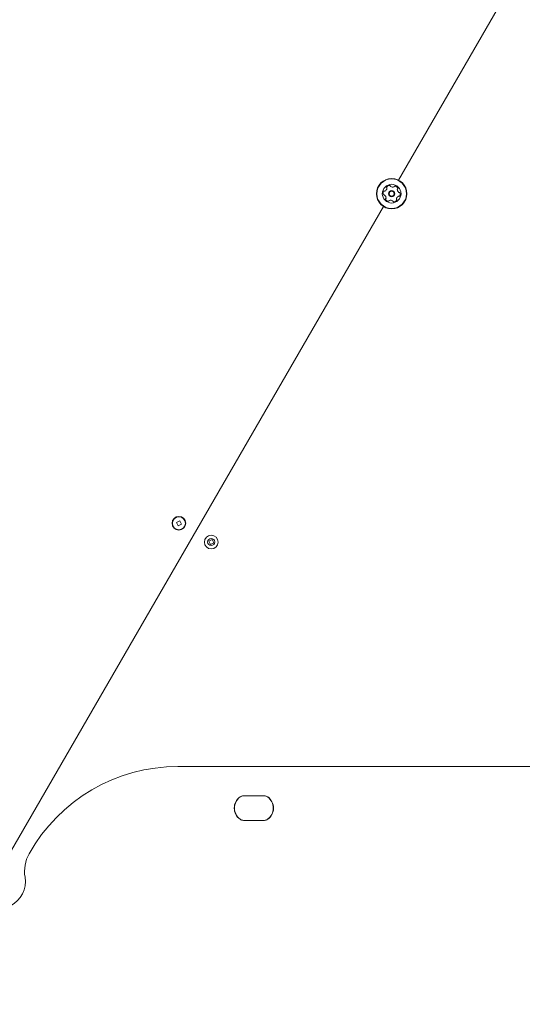
# Model space of a CAD drawing. Units: millimetres. Extents: x 5.1 to 16.2, y 5.3 to 14.9.
# Drawn here: x 9.1 to 9.5, y 8.2 to 8.8 of the extents above; entities that cross this region are included whole.
import ezdxf

# ---------------------------------------------------------------- set-up
doc = ezdxf.new("R2010")
doc.units = ezdxf.units.MM
doc.styles.add('SLDTEXTSTYLE0', font='TXT', dxfattribs={"width": 0.75})
doc.dimstyles.new('SLDDIMSTYLE3', dxfattribs={"dimtxt": 0.15875, "dimasz": 0.08, "dimexe": 0, "dimexo": 0.0625, "dimgap": 0.039688, "dimtad": 2, "dimdec": 0, "dimlfac": 100, "dimrnd": 1e-09, "dimzin": 12, "dimdsep": 46, "dimtxsty": 'SLDTEXTSTYLE0', "dimblk1": 'DOT', "dimblk2": 'DOT', "dimsah": 1, "dimcen": 0.09, "dimse1": 1, "dimse2": 1, "dimadec": 0, "dimazin": 3, "dimtfac": 1, "dimtdec": 0, "dimtofl": 0, "dimtmove": 0, "dimatfit": 3, "dimldrblk": 'DOT', "dimfxl": 0, "dimfrac": 2, "dimtolj": 1, "dimtzin": 12, "dimarcsym": 0})

# ---------------------------------------------------------------- blocks, each defined once
blk = doc.blocks.new('_DOT')
at = {"color": 0, "linetype": 'ByBlock', "lineweight": -2}
blk.add_line((-0.5, 0), (-1, 0), dxfattribs=at)
at = {"color": 0, "linetype": 'ByBlock', "const_width": 0.5}
blk.add_lwpolyline([(-0.25, 0, 1), (0.25, 0, 1)], format="xyb", close=True, dxfattribs=at)
blk = doc.blocks.new('_D_7')
at = {"color": 7, "linetype": 'Continuous', "lineweight": 0}
blk.add_line((5.28791, 7.3476), (5.28784, 13.00092), dxfattribs=at)
at = {"color": 7, "linetype": 'Continuous', "lineweight": 0, "xscale": 0.08, "yscale": 0.08}
for p, rotation in [((5.28784, 13.00092), 90.00073489032012), ((5.28791, 7.3476), 270.0007348903202)]:
    blk.add_blockref('_DOT', p, dxfattribs=dict(at, rotation=rotation))
at = {"color": 7, "linetype": 'Continuous', "lineweight": 0, "insert": (5.08323, 9.99831), "char_height": 0.15875, "attachment_point": 1, "rotation": 90.00073, "style": 'SLDTEXTSTYLE0'}
blk.add_mtext('565', dxfattribs=at)

msp = doc.modelspace()

# ---------------------------------------------------------------- linework, layer by layer
at = {"color": 7, "linetype": 'Continuous', "lineweight": 15}
for p, q in [((9.46353, 8.85205), (9.39406, 8.73173)), ((9.3835, 8.71343), (9.12156, 8.25974)), ((9.24188, 8.49489), (9.23956, 8.49372)), ((9.23956, 8.49372), (9.24073, 8.4914)), ((9.24073, 8.4914), (9.24305, 8.49257)), ((9.24305, 8.49257), (9.24188, 8.49489)), ((9.26436, 8.48183), (9.26204, 8.48066)), ((9.26204, 8.48066), (9.26322, 8.47834)), ((9.26322, 8.47834), (9.26554, 8.47951)), ((9.26554, 8.47951), (9.26436, 8.48183)), ((9.24068, 8.32399), (10.07433, 8.32399)), ((9.28615, 8.30359), (9.30077, 8.30359)), ((9.30062, 8.30359), (9.2863, 8.30359)), ((9.30077, 8.28659), (9.28615, 8.28659)), ((9.2863, 8.28659), (9.30062, 8.28659))]:
    msp.add_line(p, q, dxfattribs=at)
for centre, radius in [((9.38922, 8.72233), 0.01057), ((9.38922, 8.72233), 0.01033), ((9.38922, 8.72233), 0.0065), ((9.38922, 8.72233), 0.0022), ((9.38922, 8.72233), 0.0017), ((9.24131, 8.49314), 0.00475), ((9.24131, 8.49314), 0.0045), ((9.26379, 8.48009), 0.00475), ((9.26382, 8.48014), 0.0025)]:
    msp.add_circle(centre, radius, dxfattribs=at)
for centre, radius, start, end in [((9.38579, 8.72264), 0.00252, 148.17714, 201.30719), ((9.38406, 8.72372), 0.000481, 69.74214, 148.18279), ((9.3844, 8.72462), 0.000481, 249.69677, 298.17714), ((9.38343, 8.72642), 0.00252, 298.18288, 351.30714), ((9.38619, 8.72672), 0.000481, 141.30744, 219.74559), ((9.38778, 8.72545), 0.00252, 88.17704, 141.30724), ((9.38545, 8.72611), 0.000481, 351.30148, 39.74214), ((9.38784, 8.72749), 0.000481, 9.74214, 88.17683), ((9.38879, 8.72765), 0.000481, 189.73869, 238.17714), ((9.38986, 8.72938), 0.00252, 238.16093, 291.31619), ((9.39061, 8.72748), 0.000481, 291.33723, 339.74214), ((9.39151, 8.72715), 0.000481, 81.30148, 159.78751), ((9.3912, 8.72513), 0.00252, 28.17709, 81.30714), ((9.39361, 8.72536), 0.000481, 129.72898, 178.17704), ((9.39565, 8.72529), 0.00252, 178.18804, 231.30714), ((9.393, 8.7261), 0.000481, 309.74214, 28.14298), ((9.39437, 8.7237), 0.000481, 231.30692, 279.74214), ((9.39454, 8.72275), 0.000481, 21.30714, 99.73869), ((9.39264, 8.72201), 0.00252, 328.17714, 21.3129), ((9.3839, 8.7219), 0.000481, 201.3413, 279.75529), ((9.38406, 8.72096), 0.000481, 51.36435, 99.74214), ((9.38278, 8.71937), 0.00252, 358.1771, 51.30714), ((9.38544, 8.71856), 0.000481, 129.74559, 208.20726), ((9.38723, 8.71952), 0.00252, 208.17714, 261.30714), ((9.38482, 8.7193), 0.000481, 309.74214, 358.17714), ((9.38692, 8.71751), 0.000481, 261.30148, 339.74214), ((9.38783, 8.71718), 0.000481, 111.30724, 159.78751), ((9.38857, 8.71528), 0.00252, 58.17704, 111.30141), ((9.38964, 8.71701), 0.000481, 9.73869, 58.18227), ((9.39059, 8.71717), 0.000481, 189.74214, 268.17714), ((9.39065, 8.71921), 0.00252, 268.1771, 321.30714), ((9.39298, 8.71855), 0.000481, 171.30201, 219.74559), ((9.395, 8.71824), 0.00252, 118.18286, 171.30724), ((9.39224, 8.71793), 0.000481, 321.30692, 39.74214), ((9.39404, 8.72004), 0.000481, 69.74214, 118.17704), ((9.39437, 8.72094), 0.000481, 249.69677, 328.18279), ((9.24068, 8.20547), 0.11852, 90, 150.79635), ((9.28931, 8.29509), 0.0095, 125.0968, 234.9032), ((9.28946, 8.29509), 0.0095, 125.0968, 234.9032), ((9.28615, 8.29959), 0.004, 90, 125.0968), ((9.2863, 8.29959), 0.004, 90, 125.0968), ((9.30062, 8.29959), 0.004, 54.9032, 90), ((9.30077, 8.29959), 0.004, 54.9032, 90), ((9.29746, 8.29509), 0.0095, 305.0968, 54.9032), ((9.29761, 8.29509), 0.0095, 305.0968, 54.9032), ((9.28615, 8.29059), 0.004, 234.9032, 270), ((9.2863, 8.29059), 0.004, 234.9032, 270), ((9.30062, 8.29059), 0.004, 270, 305.0968), ((9.30077, 8.29059), 0.004, 270, 305.0968), ((9.15908, 8.25109), 0.02503, 150.79635, 189.12172), ((9.11562, 8.24411), 0.01899, 297.31443, 9.12172)]:
    msp.add_arc(centre, radius, start, end, dxfattribs=at)

# ---------------------------------------------------------------- dimensions: what is measured, and where the dimension line sits
at = {"color": 7, "linetype": 'Continuous', "lineweight": 0}
dim = msp.add_linear_dim(base=(5.28784, 13.00092), p1=(13.10531, 7.3477), p2=(8.96413, 13.00097), angle=270.00073, dimstyle='SLDDIMSTYLE3', dxfattribs=at)
dim.commit()
dim.dimension.update_dxf_attribs({"geometry": '_D_7', "text_midpoint": (5.28787, 10.17426), "dimtype": 160})

doc.saveas('drawing.dxf')
